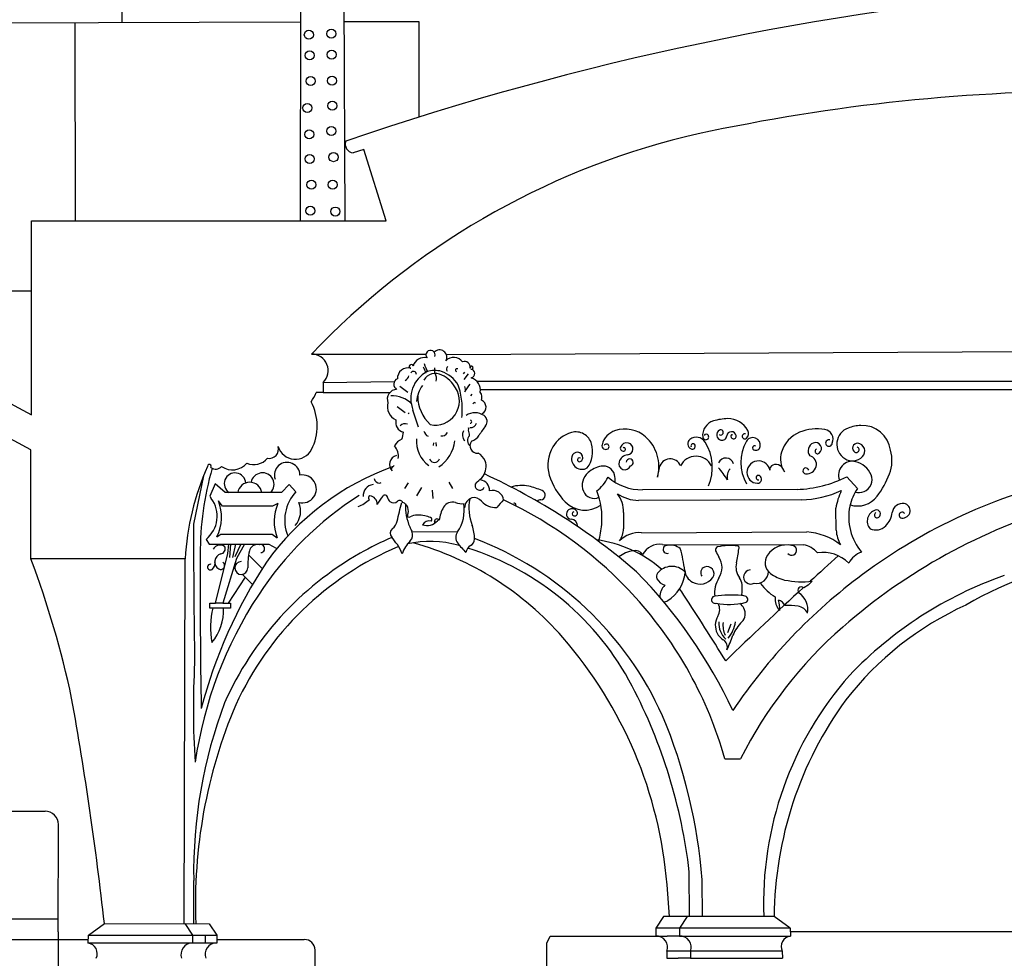
# Model space of a CAD drawing. Units: millimetres. Extents: x 54036 to 121410, y 3501 to 83165.
# Drawn here: x 69602 to 74175, y 65945 to 70306 of the extents above; entities that cross this region are included whole.
import ezdxf

# ---------------------------------------------------------------- set-up
doc = ezdxf.new("R2010")
doc.units = ezdxf.units.MM
doc.layers.add('MURS', color=6, linetype='Continuous')

msp = doc.modelspace()

# ---------------------------------------------------------------- linework, layer by layer
at = {"layer": 'MURS', "color": 8}
for p, q in [((70908.8193, 73599.9347), (70904.6239, 69370.6717)), ((71092.6779, 73599.9347), (71112.9599, 69370.6717)), ((70076.3975, 70629.9347), (70076.3889, 70292.9347)), ((69017.4699, 70289.2287), (70904.3899, 70295.8327)), ((69857.8209, 70292.1697), (69859.5269, 69370.6717)), ((71112.8719, 70296.5627), (71456.2029, 70297.7647)), ((71456.2029, 70297.7647), (71455.9859, 69852.8947)), ((70958.1239, 68751.6377), (71489.1899, 68751.9417)), ((71583.3049, 68750.5877), (75008.6539, 68768.3007)), ((71528.6519, 68687.7167), (71528.6519, 68661.4157)), ((71668.5699, 68667.3937), (71661.5849, 68659.6587)), ((71684.5519, 68660.7587), (71665.4809, 68634.5217)), ((71012.3639, 68620.6017), (71342.7909, 68625.2457)), ((71367.1789, 68602.1797), (71404.2509, 68574.6827)), ((71723.9369, 68626.4537), (74825.9769, 68626.9307)), ((71012.3639, 68573.1577), (71320.9099, 68572.7937)), ((71701.6029, 68565.0877), (71696.5739, 68558.0097)), ((74793.6389, 68586.1567), (71741.6119, 68586.4907)), ((71354.9029, 68507.6867), (71391.9749, 68480.1897)), ((71405.8239, 68475.7577), (71410.4919, 68479.0117)), ((71454.5929, 68412.8277), (71428.8139, 68491.3667)), ((71524.5649, 68339.1967), (71522.1099, 68326.9247)), ((71534.3859, 68340.4237), (71536.8409, 68324.4707)), ((71341.2459, 68234.2347), (71324.5039, 68216.3027)), ((70456.4649, 68186.8197), (70409.9269, 67962.4517)), ((73493.0309, 68126.8237), (73443.0019, 68182.1007)), ((70510.5879, 68148.9837), (70484.8089, 68091.3057)), ((70557.2359, 68108.4867), (70510.5879, 68148.9837)), ((70854.3089, 68145.3017), (70818.7099, 68108.4867)), ((70884.9989, 68112.1677), (70854.3089, 68145.3017)), ((71406.7179, 68153.8917), (71389.5319, 68128.1217)), ((71468.0969, 68131.8027), (71444.7729, 68093.7607)), ((71595.7649, 68157.5737), (71612.9509, 68128.1217)), ((70484.8089, 68091.3057), (70492.1749, 68081.4887)), ((70818.7099, 68108.4867), (70557.2359, 68108.4867)), ((71517.1999, 68119.5307), (71520.8829, 68081.4887)), ((73212.6069, 68122.8747), (72495.0879, 68121.5587)), ((70543.7329, 68045.8997), (70525.3189, 68070.4437)), ((70775.7449, 68045.8997), (70543.7329, 68045.8997)), ((70801.5239, 68058.1717), (70775.7449, 68045.8997)), ((73232.3549, 68074.1787), (72476.6569, 68071.5457)), ((72406.8799, 68016.2687), (72406.7399, 67940.7387)), ((73394.2899, 67933.3527), (73392.9739, 68036.0107)), ((70517.9539, 67903.5467), (70536.3679, 67914.5917)), ((70536.3679, 67914.5917), (70774.5169, 67914.5917)), ((70774.5169, 67914.5917), (70797.8409, 67898.6387)), ((71423.8869, 67927.4037), (71633.6199, 67925.9167)), ((72490.2309, 67922.0127), (73257.3689, 67925.4557)), ((70467.6229, 67891.2747), (70482.3539, 67869.1857)), ((70482.3539, 67869.1857), (70759.7859, 67869.1857)), ((70569.5119, 67825.0077), (70573.1949, 67869.1857)), ((70581.7879, 67869.1857), (70576.8779, 67806.5997)), ((70603.8839, 67869.1857), (70590.3809, 67806.5997)), ((70629.6629, 67869.1857), (70601.4289, 67810.2807)), ((70645.6219, 67869.1857), (70608.7939, 67801.6907)), ((70759.7859, 67869.1857), (70792.6499, 67850.0217)), ((72587.2469, 67867.5457), (73241.5709, 67866.2297)), ((70511.8159, 67594.2967), (70569.5119, 67825.0077)), ((70665.5809, 67818.8227), (70728.9079, 67755.2247)), ((70366.5719, 66105.5497), (70370.5319, 67800.4947)), ((70608.7939, 67801.6907), (70546.1879, 67594.2967)), ((70636.5639, 67728.4867), (70683.7269, 67681.3867)), ((70649.9059, 67715.1627), (70570.7399, 67594.2967)), ((73264.0389, 67677.7457), (73243.1699, 67666.7007)), ((73282.4519, 67697.3807), (73264.0389, 67677.7457)), ((70486.0369, 67572.2077), (70486.0369, 67594.2967)), ((70486.0369, 67594.2967), (70511.8159, 67594.2967)), ((70546.1879, 67594.2967), (70511.8159, 67594.2967)), ((70546.1879, 67594.2967), (70581.7879, 67594.2967)), ((70581.7879, 67594.2967), (70581.7879, 67572.2077)), ((70581.7879, 67572.2077), (70486.0369, 67572.2077)), ((72905.4739, 67496.9287), (72888.9509, 67456.6667)), ((72877.3529, 66871.4867), (72949.7799, 66871.4867)), ((67684.6149, 66628.6257), (69719.9409, 66628.6257)), ((69781.5529, 66066.9927), (69782.3419, 66566.2437)), ((70410.4399, 66105.5257), (70410.4409, 66306.7767)), ((72713.3929, 66138.3167), (72711.7049, 66347.2547)), ((72773.0139, 66138.3477), (72771.7809, 66309.4377)), ((72620.5989, 66138.2677), (72608.7889, 66286.5377)), ((67684.6149, 66128.6257), (69781.6509, 66128.6257)), ((72591.8269, 66138.2517), (72556.4789, 66085.5047)), ((73105.8019, 66138.5237), (72591.8269, 66138.2517)), ((72701.6919, 66139.3407), (72666.1469, 66085.5047)), ((73179.7609, 66085.5047), (73105.8019, 66138.5237)), ((69921.7159, 66052.7387), (69995.6749, 66105.7567)), ((69995.6749, 66105.7567), (70481.8549, 66105.4857)), ((70369.9419, 66106.5747), (70405.4869, 66052.7387)), ((70481.8549, 66105.4857), (70517.2029, 66052.7387)), ((72556.4789, 66085.5047), (72556.4789, 66048.2097)), ((72608.7869, 66085.5047), (72556.4789, 66085.5047)), ((72666.1469, 66085.5047), (72608.7869, 66085.5047)), ((72666.1469, 66085.5047), (72666.1469, 66048.2097)), ((73179.7609, 66085.5047), (72666.1469, 66085.5047)), ((73179.7609, 66085.5047), (73181.2839, 66048.2097)), ((68374.0439, 66032.2987), (69920.8809, 66032.2987)), ((69781.5529, 66066.9927), (69781.5529, 65532.2987)), ((69920.1929, 66015.4437), (69921.7159, 66052.7387)), ((69921.7159, 66052.7387), (70464.8949, 66052.7387)), ((70405.4869, 66052.7387), (70405.4869, 66015.4437)), ((70464.8949, 66052.7387), (70517.2029, 66052.7387)), ((70464.8949, 66015.4437), (70464.8949, 66052.7387)), ((70517.2029, 66052.7387), (70517.2029, 66015.4437)), ((70517.2029, 66032.2987), (70923.9439, 66032.2987)), ((72050.9079, 66015.8227), (72066.0919, 66047.8667)), ((72066.0919, 66047.8667), (72556.4789, 66048.2097)), ((72556.4789, 66048.2097), (72608.7869, 66048.2097)), ((72666.1469, 66048.2097), (72608.7869, 66048.2097)), ((72666.1469, 66048.2097), (73181.2839, 66048.2097)), ((76842.0549, 66067.2717), (73180.4979, 66067.4527)), ((70464.8949, 66015.4437), (69920.1929, 66015.4437)), ((70517.2029, 66015.4437), (70464.8949, 66015.4437)), ((70974.5569, 65483.3237), (70974.5569, 65983.3237)), ((72050.9079, 65261.9427), (72050.9079, 66015.8227)), ((72659.7989, 65977.4257), (72607.4909, 65977.4257)), ((72607.4909, 65977.4257), (72607.4909, 65944.6977)), ((72607.4909, 65944.6977), (72659.7989, 65944.6977)), ((72717.1579, 65977.4257), (72659.7989, 65977.4257)), ((72717.1579, 65944.6977), (72659.7989, 65944.6977)), ((72717.1579, 65977.4257), (72717.1579, 65944.6977)), ((73143.9769, 65977.4257), (72717.1579, 65977.4257)), ((72717.1579, 65944.6977), (73144.7379, 65944.6977)), ((73143.9769, 65977.4257), (73144.7379, 65944.6977))]:
    msp.add_line(p, q, dxfattribs=at)
at = {"layer": 'MURS', "color": 6}
for p, q in [((66651.0589, 70100.4087), (69656.3809, 68469.2317)), ((69654.1209, 68306.5657), (66668.6989, 69933.2247)), ((71199.9409, 69702.7817), (71150.2219, 69686.9667)), ((71303.8999, 69370.6717), (71199.9409, 69702.7817)), ((69656.3809, 69370.6717), (71303.8999, 69370.6717)), ((69656.3809, 68469.2317), (69656.3809, 69370.6717)), ((69521.4189, 69046.4387), (69656.3809, 69046.4387)), ((71012.3639, 68620.6017), (71012.3639, 68573.1577)), ((71012.3639, 68573.1577), (70978.4639, 68573.1577)), ((69654.1209, 67800.4947), (69654.1209, 68306.5657)), ((70370.5319, 67800.4947), (69654.1209, 67800.4947))]:
    msp.add_line(p, q, dxfattribs=at)
at = {"layer": 'MURS', "color": 8}
for centre in [(70945.2019, 70235.3667), (71049.3699, 70240.4887), (70948.6169, 70139.7677), (71051.0779, 70143.1817), (70953.7399, 70020.2687), (71052.7859, 70021.9757), (70938.3709, 69895.6487), (71054.4929, 69905.8917), (70946.9099, 69772.7347), (71049.3699, 69788.0997), (71059.6159, 69666.8927), (70948.6169, 69658.3577), (70957.1559, 69538.8587), (71056.2009, 69538.8587), (70952.0329, 69417.6527), (71068.1549, 69414.2377)]:
    msp.add_circle(centre, 21.032, dxfattribs=at)
at = {"layer": 'MURS', "color": 6}
for centre, radius, start, end in [((75589.4699, 56712.0427), 13775.619, 94.68905101, 108.948297), ((74605.7239, 61261.2927), 8712.601, 90.044628, 102.67647299), ((73549.6279, 66294.1507), 3571.433, 103.865088, 136.520455), ((71155.0129, 69727.6697), 40.984, 160.740217, 263.287033), ((70958.2669, 68674.9527), 76.685, 314.86536, 90.106467), ((70830.3619, 68623.7187), 156.495, 323.317488, 341.150314), ((70741.4909, 68417.3287), 242.287, 333.395449, 27.774187), ((70761.2059, 68310.0517), 42.795, 258.21664, 16.744198), ((70883.0269, 68348.6357), 84.997, 197.992616, 332.071067), ((71611.1589, 67727.2527), 1242.787, 156.150728, 176.62142), ((70483.2319, 68230.4047), 8.766, 323.849034, 184.26986), ((70512.6639, 68255.0657), 37.278, 233.155356, 317.230196), ((70590.2059, 68301.4367), 87.501, 235.009686, 320.319075), ((70690.4939, 68317.8387), 79.428, 245.493767, 321.282966)]:
    msp.add_arc(centre, radius, start, end, dxfattribs=at)
at = {"layer": 'MURS', "color": 8}
for centre, radius, start, end in [((71481.1059, 68682.2247), 53.666, 76.233782, 165.032464), ((71510.0779, 68748.0847), 21.241, 338.554702, 220.290612), ((71552.1049, 68737.2987), 33.912, 329.321171, 137.704298), ((71618.3019, 68687.7737), 49.087, 33.986902, 138.972503), ((71405.0789, 68639.0657), 48.714, 73.883537, 182.607549), ((71420.3569, 68694.7027), 9.01, 8.829624, 258.764757), ((71385.4869, 68643.6007), 104.347, 11.1654799, 27.20355), ((71629.4599, 68750.2267), 154.678, 195.878118, 211.393933), ((71598.7569, 68681.6877), 14.384, 123.407099, 218.114004), ((71632.7739, 68676.9597), 6.928, 59.586961, 250.770945), ((71669.1679, 68692.1947), 25.163, 346.9702549, 113.826074), ((71700.4759, 68688.9327), 7.208, 247.400769, 199.542876), ((71694.9779, 68661.8097), 20.649, 281.828814, 82.406815), ((71366.0849, 68611.6937), 26.95, 111.026207, 240.812947), ((71372.8359, 68664.2047), 39.592, 299.576774, 340.817236), ((71430.5629, 68657.0767), 14.436, 0.7577279, 146.69906), ((71561.6529, 68544.5267), 143.08, 118.274566, 201.810489), ((71533.4759, 68597.7717), 64.034, 62.244431, 148.829294), ((71529.5479, 68543.5097), 131.939, 76.150294, 105.686117), ((71498.3639, 68638.2297), 40.25, 342.549987, 35.771771), ((71511.4749, 68531.9657), 148.214, 30.841488, 70.425572), ((71495.4179, 68518.2567), 152.161, 30.382069, 63.506389), ((71680.5479, 68583.3737), 61.144, 351.799201, 72.228137), ((71598.5869, 68516.5177), 154.788, 144.514643, 174.105296), ((71532.2129, 68534.2857), 112.413, 257.678568, 32.82008), ((71313.5919, 68493.9017), 344.559, 6.530813, 19.3291819), ((71647.8739, 68588.0027), 24.888, 334.115208, 31.610973), ((71841.3989, 68497.4897), 188.761, 142.305505, 155.042065), ((71355.2639, 68542.2677), 45.957, 92.895035, 200.731327), ((71331.7059, 68428.9447), 129.16, 44.615255, 92.832817), ((71638.9659, 68559.8827), 188.234, 180.89019, 226.007089), ((71711.4189, 68550.8557), 38.016, 339.578674, 38.75182), ((71378.2239, 68507.9607), 68.364, 164.700427, 245.26326), ((71072.5779, 68495.0487), 584.577, 356.268714, 3.731286), ((71713.5719, 68520.0187), 6.304, 18.794405, 171.511917), ((71733.7299, 68505.9497), 34.329, 297.230059, 67.176493), ((71716.2679, 68404.7827), 74.545, 55.019546, 123.3442), ((71740.2919, 68439.1177), 32.641, 322.478116, 55.019546), ((72897.8119, 68192.3567), 259.666, 91.712303, 106.462522), ((72893.0879, 68350.3677), 101.585, 27.090992, 91.712303), ((71395.3249, 68435.1647), 46.944, 166.818145, 256.306097), ((71392.7259, 68397.0897), 31.174, 70.138364, 136.942503), ((71680.0729, 68404.2927), 8.046, 318.037401, 41.962599), ((71696.4819, 68439.9357), 29.182, 263.119149, 342.564782), ((71695.3059, 68437.7857), 6.652, 262.407925, 89.379946), ((72116.2249, 68150.4247), 441.352, 142.478116, 149.413308), ((72844.1689, 68373.8867), 70.377, 106.462522, 186.14034), ((73476.9259, 68333.4867), 79.816, 110.03193, 237.283718), ((73517.7969, 68221.3897), 199.133, 92.580903, 110.03193), ((73514.7799, 68288.3187), 132.135, 7.609519, 92.580903), ((71174.7679, 68416.9437), 211.226, 343.253441, 352.549794), ((71517.3429, 68404.8567), 39.598, 195.28263, 242.054876), ((71564.4609, 68397.6017), 26.157, 255.041619, 336.226088), ((71702.1389, 68375.6607), 43.765, 153.158561, 217.813685), ((71710.0889, 68350.6657), 28.648, 129.697581, 239.102724), ((71577.3709, 68361.4007), 114.977, 5.643571, 19.042132), ((71684.2239, 68405.7747), 60.473, 285.521381, 329.413308), ((72204.2179, 68246.3717), 146.494, 105.676408, 149.694463), ((72185.1089, 68314.4617), 75.773, 15.547123, 105.676408), ((72397.6529, 68307.4097), 93.801, 107.979289, 165.545504), ((72413.0959, 68259.8237), 143.829, 48.577765, 107.979289), ((72385.4099, 68228.4447), 185.677, 345.12675, 48.577765), ((72744.5709, 68317.2327), 48.652, 31.519995, 127.503539), ((72788.0969, 68367.8537), 13.981, 186.14034, 27.248222), ((72790.9379, 68369.3167), 10.786, 27.248222, 160.377701), ((72864.3529, 68376.2267), 25.05, 119.883318, 256.382068), ((72857.7969, 68387.6357), 11.891, 232.485839, 119.883318), ((72863.7429, 68373.7067), 22.457, 256.382068, 354.676261), ((72907.9069, 68369.5907), 21.899, 8.794138, 174.676261), ((72916.7999, 68369.6397), 11.312, 148.376989, 261.187576), ((72909.8009, 68373.9497), 3.092, 31.623011, 148.376989), ((72917.0109, 68370.9997), 12.688, 261.187576, 8.794138), ((72969.1309, 68369.7967), 11.696, 70.707687, 311.919984), ((72957.1519, 68383.1377), 29.626, 311.919984, 27.090992), ((73007.0959, 68329.0427), 34.899, 349.906983, 149.763436), ((73278.7609, 68254.4707), 144.829, 112.022181, 163.087189), ((73306.5899, 68185.6687), 219.045, 80.795483, 112.022181), ((73334.3699, 68357.1007), 45.378, 336.105682, 80.795483), ((71395.3579, 68300.8227), 58.217, 108.344324, 155.361283), ((71293.6029, 68278.1017), 67.775, 350.155397, 43.895716), ((71587.3029, 68348.6447), 142.894, 175.912064, 233.580894), ((71455.5009, 68367.3507), 168.273, 303.802797, 353.744141), ((71728.6639, 68326.5177), 35.2, 143.39616, 274.219962), ((72220.4489, 68236.8847), 165.294, 149.694463, 196.478745), ((72131.2709, 68299.4837), 131.656, 324.430597, 15.547123), ((72323.8589, 68326.4317), 17.594, 165.545504, 307.091571), ((72327.1609, 68322.0637), 12.119, 307.091571, 156.61217), ((72405.0239, 68314.5227), 13.389, 160.56443, 302.133671), ((72421.6419, 68308.6587), 31.011, 75.777618, 160.56443), ((72408.0629, 68309.6847), 7.676, 302.133671, 119.809093), ((72422.3449, 68311.4347), 28.148, 276.048295, 75.777618), ((72730.9179, 68335.0247), 26.225, 127.503539, 245.920739), ((72729.4939, 68325.4187), 10.027, 24.061512, 202.322169), ((72725.9099, 68323.8187), 13.952, 245.920739, 24.061512), ((72595.5889, 68225.8647), 223.42, 337.394115, 31.519995), ((73144.3879, 68249.0187), 193.81, 149.763436, 211.000663), ((73015.4209, 68316.3157), 10.117, 51.58509, 245.183709), ((73020.2249, 68326.7057), 21.564, 245.183709, 349.906983), ((73302.1749, 68303.1247), 38.444, 112.199393, 217.92877), ((73298.1169, 68313.0707), 27.703, 308.329296, 112.199393), ((73360.5659, 68338.6637), 15.293, 71.863052, 0.209255), ((73492.2029, 68315.5717), 21.937, 84.389374, 239.842432), ((73487.7329, 68307.8777), 13.039, 239.842432, 72.21917), ((73490.7849, 68301.1367), 36.442, 315.392547, 84.389374), ((71363.4689, 68239.0217), 43.15, 105.695668, 224.398031), ((71700.8229, 68231.5487), 67.156, 20.939079, 63.053746), ((72214.3099, 68265.7097), 49.103, 170.007713, 299.329289), ((72191.4339, 68269.7397), 25.875, 358.284001, 170.007713), ((72201.0629, 68260.6847), 9.001, 50.693136, 281.224885), ((72199.3119, 68269.5037), 17.993, 281.224885, 358.284001), ((72430.2559, 68236.7727), 46.931, 96.048295, 161.253665), ((72743.2569, 68198.0517), 79.426, 25.394495, 154.605505), ((72882.0809, 68231.7047), 37.261, 17.070864, 156.451889), ((73245.3609, 68264.6267), 109.918, 163.087189, 213.177986), ((73261.9089, 68240.3427), 40.394, 344.401453, 75.751463), ((73307.9149, 68300.6767), 11.903, 119.067488, 308.329296), ((73469.5799, 68322.0527), 66.226, 237.283718, 315.392547), ((73487.4189, 68256.1247), 165.946, 338.4838, 17.424136), ((71753.6419, 67065.2687), 1236.49, 109.707886, 144.361282), ((70844.2069, 68189.7417), 59.206, 359.7472959, 198.380004), ((71528.4159, 68272.5787), 24.194, 203.035869, 343.15027), ((71694.2449, 68229.0317), 74.198, 323.612292, 20.939079), ((72327.8469, 68100.7497), 132.424, 100.870893, 130.234873), ((72312.9439, 68178.3527), 53.403, 14.045599, 100.870893), ((72412.4569, 68242.8137), 28.134, 161.253665, 337.646143), ((72435.0349, 68248.2207), 16.471, 282.059626, 171.908592), ((72925.7769, 68140.1447), 363.192, 166.402231, 173.575373), ((72623.1669, 68213.3417), 51.856, 21.223519, 166.402231), ((72516.6699, 67942.3167), 434.967, 31.197209, 40.398137), ((73033.7579, 68201.6777), 54.181, 87.428178, 179.825799), ((73033.7959, 68202.5167), 53.341, 10.646467, 87.428178), ((73107.0889, 68216.2767), 21.233, 111.278276, 190.596846), ((73113.8609, 68198.8877), 39.894, 8.05121, 111.278276), ((73255.5659, 68242.1137), 46.98, 265.772874, 344.401453), ((73468.8009, 68190.3497), 63.636, 75.12946, 201.833679), ((73457.3469, 68147.2147), 108.267, 24.036562, 75.12946), ((71883.5519, 67825.6797), 1442.942, 164.070201, 180.172881), ((70602.2159, 68149.9197), 49.892, 3.787197, 236.146215), ((70729.8199, 68146.2767), 53.99, 315.576737, 169.499444), ((70915.2979, 68125.7237), 64.855, 254.990433, 100.560223), ((71664.8329, 68250.7067), 110.735, 303.823216, 323.612292), ((70509.3529, 65472.8447), 2995.868, 49.189185, 65.321234), ((72348.6639, 68274.8127), 299.001, 196.478745, 224.573644), ((72292.4239, 68142.6147), 77.584, 130.234873, 200.868091), ((72172.3519, 68261.0727), 181.497, 307.090035, 333.280958), ((72492.3249, 68365.5957), 244.052, 229.698513, 270.648818), ((72258.2639, 68164.6737), 109.768, 355.352034, 14.045599), ((72946.6319, 68180.1267), 59.23, 139.042114, 192.186547), ((73029.4519, 68201.6907), 49.875, 179.825799, 268.664839), ((73032.5679, 68177.9777), 10.607, 62.257597, 282.548916), ((73028.7289, 68170.6787), 18.854, 268.664839, 62.257597), ((73192.3459, 68679.4367), 556.93, 272.084781, 296.747968), ((73253.1239, 68209.0817), 13.857, 13.736011, 265.772874), ((73503.5719, 68167.8307), 57.653, 290.022859, 24.036562), ((73223.6159, 68360.1257), 449.509, 323.26821, 338.4838), ((70670.7869, 68099.9227), 56.507, 8.716942, 171.283058), ((71248.9589, 68094.4807), 51.119, 96.186052, 184.940353), ((71274.5119, 68179.9107), 27.191, 192.006858, 271.916885), ((71266.9169, 68182.8157), 31.259, 285.786141, 297.650567), ((71738.4609, 68140.8177), 21.541, 123.823216, 340.444412), ((71734.7889, 68117.5827), 50.024, 359.420513, 81.692452), ((71933.8079, 67968.6107), 172.936, 79.091729, 106.527469), ((71830.0689, 67615.5627), 540.374, 68.431221, 75.372192), ((75073.9289, 65626.5017), 2615.497, 102.930231, 126.534133), ((72024.2429, 66772.1517), 1570.147, 122.595854, 146.781111), ((71027.7359, 67979.6607), 194.762, 137.128459, 201.832866), ((71231.2599, 68084.0577), 9.339, 106.913778, 236.665262), ((71225.5699, 68056.5327), 36.58, 355.308197, 85.33801), ((71868.0139, 67664.9667), 719.868, 143.634913, 147.330988), ((71298.5129, 68084.3047), 12.637, 6.886875, 143.634913), ((71798.3449, 68066.8247), 52.042, 8.063658, 105.073466), ((72020.5009, 68097.3057), 22.358, 275.749883, 68.431221), ((72268.8409, 68133.6237), 52.344, 200.868091, 296.440862), ((71962.2099, 67987.8337), 344.448, 355.310804, 21.897386), ((72273.4559, 68020.0407), 133.477, 358.380453, 38.500418), ((72483.6959, 68263.6757), 192.258, 236.619403, 267.901789), ((73211.7329, 68580.7417), 506.984, 272.33118, 294.005738), ((73688.2819, 67990.1177), 298.853, 154.747606, 171.166547), ((73661.3049, 68004.9767), 207.756, 144.091848, 168.830045), ((73494.0309, 68158.3317), 112.101, 251.742752, 323.26821), ((73495.7759, 68189.2217), 80.42, 260.164514, 290.022859), ((70381.5969, 67999.0697), 137.914, 308.591872, 36.698714), ((70336.9229, 67995.1467), 202.886, 333.161019, 21.785132), ((70999.8989, 67973.7837), 215.579, 156.955146, 200.400057), ((70805.2739, 68022.5537), 101.656, 318.420483, 23.49486), ((71118.2599, 68190.9997), 157.486, 291.002847, 313.230661), ((71339.5539, 68089.2617), 28.702, 186.886875, 231.844212), ((71338.4529, 68087.8597), 26.92, 231.844212, 312.104082), ((59096.2569, 71045.6307), 12637.224, 345.94049203, 346.34803001), ((71367.2499, 68055.9947), 16.03, 26.334261, 132.104082), ((71364.6039, 68023.6097), 43.004, 333.655688, 66.697372), ((71646.7699, 68048.9577), 253.621, 178.478292, 203.119287), ((71716.0489, 67957.6117), 167.27, 150.337902, 172.095139), ((71611.5029, 68017.1517), 46.958, 72.390757, 150.337902), ((71658.4529, 68165.0747), 108.237, 252.390757, 274.193926), ((71486.7719, 68027.5467), 180.116, 325.536707, 9.413137), ((71719.8099, 68036.5257), 51.071, 109.748464, 178.3457491), ((71916.7639, 68036.8047), 228.288, 169.1674499, 200.86098), ((71711.1209, 68040.3857), 45.029, 37.592409, 100.968556), ((71813.0919, 68131.6077), 91.972, 223.881539, 273.031165), ((72032.8379, 67872.1707), 272.51, 132.175701, 142.048206), ((71032.5789, 66327.8117), 1928.103, 42.133338, 64.9199), ((71900.5799, 68052.1647), 6.769, 317.17928, 132.839007), ((72026.3009, 68039.7067), 35.532, 95.749883, 126.047855), ((72226.8809, 68154.8277), 128.041, 224.573644, 305.334275), ((75209.0209, 65449.0407), 2706.236, 106.345213, 131.245049), ((73709.2209, 67995.5157), 256.597, 168.830045, 219.583695), ((73702.5049, 68009.7907), 48.469, 80.638732, 172.708517), ((73705.0849, 68025.4387), 32.61, 350.289753, 80.638732), ((71409.7569, 68001.2497), 7.382, 153.655688, 316.377674), ((71456.5499, 67893.5377), 110.674, 76.031231, 111.994476), ((71415.9229, 67730.2157), 278.974, 70.1239, 76.031231), ((72165.1019, 68008.5007), 23.886, 124.801677, 265.717807), ((72167.7019, 68004.7597), 28.441, 39.496663, 124.801677), ((72177.6919, 68009.6877), 9.552, 105.32317, 254.67683), ((72178.8619, 68013.9577), 13.98, 254.67683, 39.496663), ((73591.1939, 67976.2817), 52.852, 107.131209, 222.477727), ((73584.3569, 68004.2697), 12.838, 120.146294, 304.421817), ((73581.1029, 68009.0187), 18.595, 304.421817, 107.131209), ((73547.0979, 68029.6757), 108.205, 315.415451, 352.708517), ((73699.6989, 68003.7767), 13.585, 34.008915, 264.5032), ((73701.8369, 68025.9947), 35.905, 264.5032, 350.289753), ((104128.8459, 67896.1837), 33718.984, 179.887397, 180.98428401), ((71290.0879, 67991.9107), 66.833, 310.388198, 345.940492), ((71696.8879, 68070.3547), 308.115, 203.119287, 207.297287), ((71504.7299, 67938.7227), 38.057, 77.199287, 147.867844), ((71493.0379, 68022.6427), 66.908, 252.126619, 316.864707), ((71507.5149, 67983.5657), 9.575, 306.14126, 70.1239), ((71540.1269, 67973.3907), 12.533, 35.203332, 185.234484), ((71521.1909, 68044.6387), 72.679, 275.095734, 284.366163), ((71578.8819, 67942.2127), 50.727, 123.389173, 136.864707), ((71549.1219, 67896.7017), 165.144, 358.420105, 20.86098), ((72160.8719, 67952.0097), 32.764, 357.29338, 85.717807), ((72166.3479, 67951.7507), 27.282, 357.271515, 357.29338), ((71926.5649, 67990.7577), 380.213, 343.3069, 355.310804), ((73578.8379, 67998.3917), 63.639, 245.267754, 315.415451), ((71351.7319, 67919.4497), 28.302, 130.388198, 219.21951), ((71388.5449, 67911.2257), 38.869, 314.751601, 27.297287), ((71671.5169, 67900.7487), 43.956, 145.536707, 217.128744), ((71092.2739, 66307.2587), 1706.783, 71.454463, 71.507935), ((72313.1299, 67940.9117), 93.61, 322.57739, 359.894331), ((72479.2419, 67793.7607), 128.722, 85.102756, 135.47336), ((73240.7129, 67644.5657), 281.384, 51.977236, 86.60649), ((73543.1979, 67940.6967), 149.089, 182.823388, 209.965387), ((70532.3329, 67829.0987), 35.743, 51.094529, 152.018533), ((71929.8299, 66518.3607), 1455.276, 112.971792, 155.446396), ((70705.1589, 67829.6617), 37.006, 75.593886, 168.121628), ((70721.3529, 67848.3937), 18.482, 271.173185, 112.21283), ((71993.5779, 66397.8477), 1642.428, 113.805689, 119.566355), ((70852.9289, 67512.3527), 615.541, 35.167551, 39.21951), ((71200.3249, 67757.1187), 190.577, 20.4959, 35.167551), ((71522.4279, 67776.1767), 151.296, 134.751601, 161.634279), ((71507.5209, 67390.7097), 490.658, 74.495387, 102.181281), ((71039.5399, 66490.8417), 1438.388, 41.031965, 74.247705), ((71994.3399, 68145.1527), 448.862, 217.128744, 224.600063), ((71290.0479, 66606.7727), 1304.201, 74.131865, 74.495387), ((71717.6399, 67824.6907), 43.225, 119.635953, 172.967314), ((71678.7049, 67893.1277), 35.512, 299.635953, 358.420105), ((71156.8039, 66428.7507), 1568.584, 24.19073, 69.182873), ((72206.4979, 67321.0127), 572.61, 48.762684, 82.528825), ((72575.7499, 67776.5897), 91.68, 82.796458, 151.62093), ((72608.6049, 67844.5127), 18.538, 90.282743, 293.103272), ((72623.8579, 67791.7307), 72.952, 50.874574, 102.14228), ((72900.8369, 67613.9757), 248.905, 81.772869, 103.315066), ((72935.2749, 67852.1617), 8.242, 320.315002, 81.772869), ((73164.7889, 67756.8407), 108.446, 78.342621, 145.897254), ((73187.4659, 67840.2737), 22.789, 218.028549, 91.923609), ((73221.5529, 67755.8557), 112.174, 40.068002, 79.720412), ((100354.6489, 67667.9277), 29914.425, 179.706193, 181.07892), ((70546.4709, 67786.6977), 38.434, 105.241135, 238.775163), ((70533.1039, 67847.2777), 23.723, 277.908222, 23.967), ((71920.9899, 66525.8007), 1495.319, 119.566355, 156.103805), ((71008.8189, 67765.7907), 347.31, 168.121628, 181.163314), ((71290.0479, 66606.7727), 1304.201, 27.506159, 72.469432), ((72478.2589, 67683.5027), 157.356, 99.73828, 126.740097), ((72459.0259, 67795.5677), 43.653, 34.297446, 99.73828), ((72130.4669, 67684.7377), 563.685, 6.287154, 16.870434), ((72846.6309, 67843.0147), 13.539, 103.315066, 203.540201), ((73019.8199, 67918.4637), 202.449, 203.540201, 212.831767), ((72578.8649, 67871.1577), 363.563, 345.781516, 356.173931), ((73126.8869, 67782.5057), 62.672, 145.897254, 232.224225), ((87303.3039, 52407.4617), 20750.605, 132.05507803, 132.54132903), ((73333.7929, 67663.7247), 166.444, 44.642621, 99.124487), ((73549.4659, 67728.2917), 110.462, 110.123255, 151.687513), ((65503.1829, 66233.9387), 4436.709, 11.961311, 20.676405), ((72636.1179, 66537.4637), 2262.828, 146.520179, 165.483761), ((70488.1269, 67762.1047), 13.223, 72.174433, 305.77647), ((70476.8459, 67777.7597), 32.52, 305.77647, 16.428789), ((70535.9919, 67769.4107), 18.22, 238.775163, 55.969699), ((70631.5169, 67758.1287), 30.069, 91.193286, 1.163314), ((72774.5109, 67760.1797), 89.493, 327.168233, 32.831767), ((73011.4899, 67761.5387), 82.733, 165.781516, 216.186879), ((74897.2959, 66026.9597), 1800.726, 98.249452, 120.0463), ((70796.5409, 66104.4507), 2338.308, 25.091936, 44.394956), ((72582.0189, 67719.5077), 22.999, 140.308371, 208.807503), ((72630.8009, 67679.0197), 86.394, 45.158205, 140.308371), ((72519.1399, 67754.1337), 174.456, 302.236238, 354.0942), ((72761.2979, 67754.2387), 70.963, 186.287154, 240.506725), ((72792.9529, 67736.2977), 28.017, 111.183577, 216.915942), ((72794.5399, 67732.2047), 32.406, 324.385548, 111.183577), ((75040.5569, 65671.5457), 2559.438, 126.534133, 146.180828), ((72997.3599, 67716.1837), 32.914, 95.907116, 299.592874), ((73024.4059, 67742.0967), 55.591, 258.805785, 358.803828), ((73188.4009, 67861.8787), 163.091, 232.224225, 258.104977), ((74785.0489, 65987.2407), 1840.019, 109.365909, 136.265562), ((72619.4299, 67740.0807), 65.694, 208.807503, 251.59939), ((72644.9089, 67625.6887), 69.612, 131.598696, 182.607058), ((72762.0129, 67755.5037), 72.416, 240.506725, 324.385548), ((72957.5809, 67642.0557), 128.378, 147.168233, 186.732455), ((72891.2759, 67673.5977), 66.214, 6.147485, 36.186879), ((72786.5429, 67662.3167), 171.552, 349.176652, 6.147485), ((73221.9719, 67811.6147), 218.401, 215.003019, 239.337425), ((73232.9869, 68073.5487), 379.406, 258.104977, 277.491235), ((72313.4849, 66582.7407), 1915.89, 146.781111, 171.777071), ((72206.4979, 67321.0127), 572.61, 32.935715, 36.47742), ((56290.5809, 57010.4657), 19536.359, 31.87424802, 32.935715), ((72906.2809, 67075.2027), 557.038, 84.977952, 97.861679), ((87303.3039, 52407.4617), 20750.605, 132.65865198, 134.02951303), ((72955.9519, 67589.8387), 40.274, 60.642547, 91.293119), ((73232.5179, 67654.0327), 16.552, 49.941432, 220.040232), ((73167.4419, 67563.5747), 95.476, 350.407213, 56.710749), ((71068.2839, 66360.1117), 1879.956, 15.784187, 42.133338), ((72597.6779, 67623.5377), 22.332, 182.607058, 183.588529), ((72597.6779, 67623.5377), 22.332, 256.700366, 310.548934), ((72832.3889, 67610.3387), 16.825, 97.861679, 283.384221), ((72896.0949, 67937.5397), 348.737, 260.1245, 282.498444), ((72793.6679, 67564.7367), 59.393, 328.939444, 27.744359), ((72908.9929, 67540.5077), 64.218, 28.60994, 54.04842), ((72968.3019, 67611.7937), 15.084, 282.498444, 60.642547), ((73190.4319, 67615.6627), 80.249, 174.216708, 223.981613), ((72938.2399, 67560.5497), 194.449, 359.819201, 14.435346), ((73113.3609, 67564.2187), 46.706, 24.049632, 73.596691), ((73176.2199, 67319.8947), 264.132, 81.032516, 94.387728), ((74616.4819, 66227.5747), 1493.293, 114.565359, 142.087091), ((70886.9949, 67479.9177), 398.294, 166.602073, 189.898916), ((70314.2029, 67561.5217), 234.683, 320.247045, 2.609764), ((72918.9469, 67545.9367), 52.88, 314.598867, 28.60994), ((73208.1889, 67522.4867), 59.033, 25.245291, 81.032516), ((72915.2079, 67491.5337), 82.49, 148.939444, 206.596768), ((72946.4139, 67500.0057), 96.976, 175.714599, 228.157234), ((72963.8779, 67489.7017), 95.647, 171.3088089, 206.95731), ((72771.7569, 67529.7167), 155.852, 321.120258, 352.095962), ((73081.8179, 67380.7697), 179.084, 134.598867, 158.875509), ((72906.3589, 67487.1027), 72.594, 206.596768, 239.330191), ((74769.7579, 65950.0107), 2039.961, 131.245049, 153.146378), ((70617.1909, 66123.2857), 1998.278, 4.686078, 41.031965), ((72848.8299, 67390.0957), 40.19, 341.247123, 59.330191), ((71174.9929, 68117.4887), 1865.111, 336.613772, 338.875509), ((74031.7919, 67106.1477), 3623.092, 176.664409, 183.946935), ((74660.3739, 66200.7557), 1603.774, 138.69869, 182.224744), ((70236.3749, 66058.1207), 2492.159, 6.662315, 27.506159), ((54108.6349, 64334.0097), 15985.529, 6.363418, 10.15866198), ((72638.0559, 66344.2817), 2227.931, 159.307518, 180.964569), ((74845.8879, 66121.9057), 1740.165, 143.983765, 179.452862), ((72767.4239, 66203.2027), 2348.894, 156.944231, 182.383429), ((70314.8759, 66119.0777), 2464.269, 4.430392, 22.736885), ((69720.3349, 66566.6177), 62.008, 359.6536891, 90.364648), ((70923.9439, 65981.6597), 50.639, 1.882708, 90), ((72558.7499, 65996.0737), 52.186, 339.063956, 92.49363), ((72668.4169, 65996.0737), 52.186, 339.063956, 92.49363), ((73188.3589, 65999.2577), 49.461, 98.223611, 206.193445), ((69913.1179, 65966.4917), 49.461, 333.806555, 81.776389), ((70403.2159, 65963.3067), 52.186, 87.50637, 200.936044), ((70514.9319, 65963.3067), 52.186, 87.50637, 200.936044)]:
    msp.add_arc(centre, radius, start, end, dxfattribs=at)

doc.saveas('drawing.dxf')
